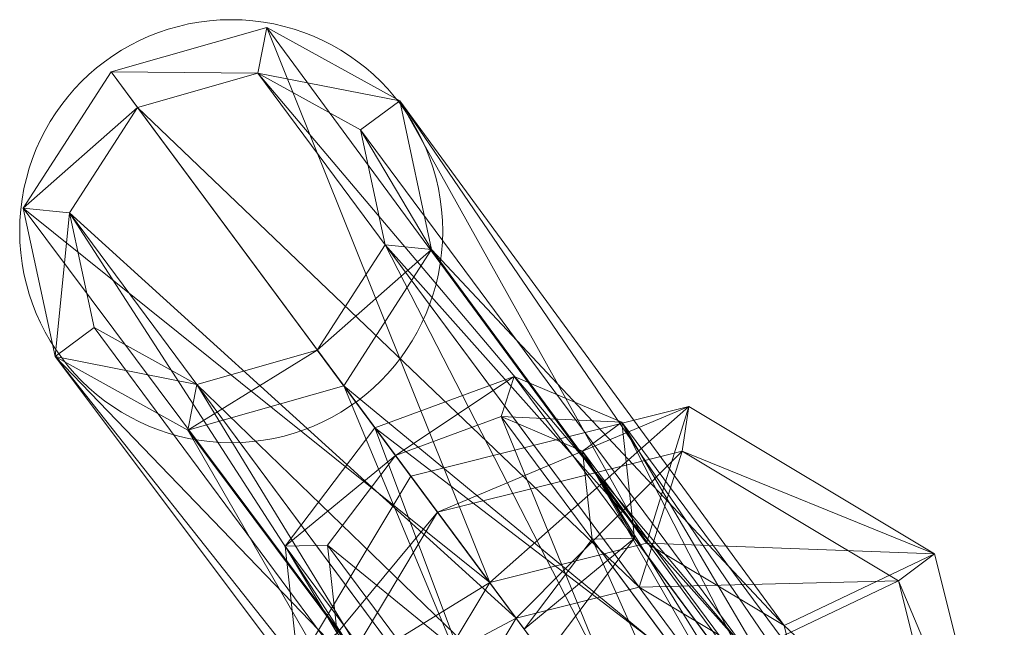
# Model space of a CAD drawing. Units: metres. Extents: x -0.071 to 0.069, y -0.065 to 0.092.
# Drawn here: x -0.071 to 0.027, y 0.032 to 0.092 of the extents above; entities that cross this region are included whole.
import ezdxf

# ---------------------------------------------------------------- set-up
doc = ezdxf.new("R2010")
doc.units = ezdxf.units.M
doc.header["$MEASUREMENT"] = 0
doc.layers.add('Mobilier 2D', color=7, linetype='Continuous')
doc.layers.add('Mobilier 3D', color=7, linetype='Continuous')

# ---------------------------------------------------------------- blocks, each defined once
blk = doc.blocks.new('roseaupm')
at = {"layer": 'Mobilier 2D', "color": 202, "linetype": 'Continuous', "lineweight": 0}
for p, q in [((-0.033153, 0.084094), (0.006893, 0.025433)), ((-0.024797, 0.004695), (-0.067531, 0.058597))]:
    blk.add_line(p, q, dxfattribs=at)
blk.add_circle((-0.049963, 0.071104), 0.021093, dxfattribs=at)
at = {"layer": 'Mobilier 3D', "color": 34, "linetype": 'Continuous', "lineweight": 0}
mesh = blk.add_polyface(dxfattribs=at)
corners = [(-0.024185, 0.036076, 0.294456), (-0.061948, 0.086994, 0.432726), (-0.046394, 0.091425, 0.435319)]
mesh.append_faces([[corners[k] for k in face] for face in [(0, 1, 2)]], dxfattribs={"color": 34})
mesh = blk.add_polyface(dxfattribs=at)
corners = [(-0.047291, 0.086864, 0.436742), (-0.046394, 0.091425, 0.435319), (-0.061948, 0.086994, 0.432726)]
mesh.append_faces([[corners[k] for k in face] for face in [(0, 1, 2)]], dxfattribs={"color": 34})
mesh = blk.add_polyface(dxfattribs=at)
corners = [(-0.047291, 0.086864, 0.436742), (-0.033153, 0.084094, 0.441581), (-0.046394, 0.091425, 0.435319)]
mesh.append_faces([[corners[k] for k in face] for face in [(0, 1, 2)]], dxfattribs={"color": 34})
mesh = blk.add_polyface(dxfattribs=at)
corners = [(-0.008529, 0.040003, 0.295799), (-0.046394, 0.091425, 0.435319), (-0.033153, 0.084094, 0.441581)]
mesh.append_faces([[corners[k] for k in face] for face in [(0, 1, 2)]], dxfattribs={"color": 34})
mesh = blk.add_polyface(dxfattribs=at)
corners = [(-0.024185, 0.036076, 0.294456), (-0.046394, 0.091425, 0.435319), (-0.008529, 0.040003, 0.295799)]
mesh.append_faces([[corners[k] for k in face] for face in [(0, 1, 2)]], dxfattribs={"color": 34})
mesh = blk.add_polyface(dxfattribs=at)
corners = [(-0.070703, 0.073396, 0.435319), (-0.061948, 0.086994, 0.432726), (-0.024185, 0.036076, 0.294456)]
mesh.append_faces([[corners[k] for k in face] for face in [(0, 1, 2)]], dxfattribs={"color": 34})
mesh = blk.add_polyface(dxfattribs=at)
corners = [(-0.059312, 0.083439, 0.434737), (-0.061948, 0.086994, 0.432726), (-0.070703, 0.073396, 0.435319)]
mesh.append_faces([[corners[k] for k in face] for face in [(0, 1, 2)]], dxfattribs={"color": 34})
mesh = blk.add_polyface(dxfattribs=at)
corners = [(-0.059312, 0.083439, 0.434737), (-0.047291, 0.086864, 0.436742), (-0.061948, 0.086994, 0.432726)]
mesh.append_faces([[corners[k] for k in face] for face in [(0, 1, 2)]], dxfattribs={"color": 34})
mesh = blk.add_polyface(dxfattribs=at)
corners = [(-0.009279, 0.03561, 0.296357), (-0.047291, 0.086864, 0.436742), (-0.059312, 0.083439, 0.434737)]
mesh.append_faces([[corners[k] for k in face] for face in [(0, 1, 2)]], dxfattribs={"color": 34})
mesh = blk.add_polyface(dxfattribs=at)
corners = [(0.001579, 0.029102, 0.29889), (-0.037058, 0.081198, 0.441581), (-0.047291, 0.086864, 0.436742)]
mesh.append_faces([[corners[k] for k in face] for face in [(0, 1, 2)]], dxfattribs={"color": 34})
mesh = blk.add_polyface(dxfattribs=at)
corners = [(0.001579, 0.029102, 0.29889), (-0.047291, 0.086864, 0.436742), (-0.009279, 0.03561, 0.296357)]
mesh.append_faces([[corners[k] for k in face] for face in [(0, 1, 2)]], dxfattribs={"color": 34})
mesh = blk.add_polyface(dxfattribs=at)
corners = [(-0.047291, 0.086864, 0.436742), (-0.037058, 0.081198, 0.441581), (-0.033153, 0.084094, 0.441581)]
mesh.append_faces([[corners[k] for k in face] for face in [(0, 1, 2)]], dxfattribs={"color": 34})
mesh = blk.add_polyface(dxfattribs=at)
corners = [(-0.037058, 0.081198, 0.441581), (-0.029981, 0.069295, 0.447843), (-0.033153, 0.084094, 0.441581)]
mesh.append_faces([[corners[k] for k in face] for face in [(0, 1, 2)]], dxfattribs={"color": 34})
mesh = blk.add_polyface(dxfattribs=at)
corners = [(-0.008529, 0.040003, 0.295799), (-0.033153, 0.084094, 0.441581), (0.00518, 0.031783, 0.299014)]
mesh.append_faces([[corners[k] for k in face] for face in [(0, 1, 2)]], dxfattribs={"color": 34})
mesh = blk.add_polyface(dxfattribs=at)
corners = [(0.00518, 0.031783, 0.299014), (-0.033153, 0.084094, 0.441581), (-0.029981, 0.069295, 0.447843)]
mesh.append_faces([[corners[k] for k in face] for face in [(0, 1, 2)]], dxfattribs={"color": 34})
mesh = blk.add_polyface(dxfattribs=at)
corners = [(-0.066078, 0.07293, 0.436742), (-0.059312, 0.083439, 0.434737), (-0.070703, 0.073396, 0.435319)]
mesh.append_faces([[corners[k] for k in face] for face in [(0, 1, 2)]], dxfattribs={"color": 34})
mesh = blk.add_polyface(dxfattribs=at)
corners = [(-0.021558, 0.032534, 0.295308), (-0.059312, 0.083439, 0.434737), (-0.066078, 0.07293, 0.436742)]
mesh.append_faces([[corners[k] for k in face] for face in [(0, 1, 2)]], dxfattribs={"color": 34})
mesh = blk.add_polyface(dxfattribs=at)
corners = [(-0.009279, 0.03561, 0.296357), (-0.059312, 0.083439, 0.434737), (-0.021558, 0.032534, 0.295308)]
mesh.append_faces([[corners[k] for k in face] for face in [(0, 1, 2)]], dxfattribs={"color": 34})
mesh = blk.add_polyface(dxfattribs=at)
corners = [(-0.034607, 0.069761, 0.446421), (-0.037058, 0.081198, 0.441581), (0.001579, 0.029102, 0.29889)]
mesh.append_faces([[corners[k] for k in face] for face in [(0, 1, 2)]], dxfattribs={"color": 34})
mesh = blk.add_polyface(dxfattribs=at)
corners = [(-0.037058, 0.081198, 0.441581), (-0.034607, 0.069761, 0.446421), (-0.029981, 0.069295, 0.447843)]
mesh.append_faces([[corners[k] for k in face] for face in [(0, 1, 2)]], dxfattribs={"color": 34})
mesh = blk.add_polyface(dxfattribs=at)
corners = [(-0.067531, 0.058597, 0.441581), (-0.070703, 0.073396, 0.435319), (-0.032487, 0.022234, 0.295799)]
mesh.append_faces([[corners[k] for k in face] for face in [(0, 1, 2)]], dxfattribs={"color": 34})
mesh = blk.add_polyface(dxfattribs=at)
corners = [(-0.032487, 0.022234, 0.295799), (-0.070703, 0.073396, 0.435319), (-0.024185, 0.036076, 0.294456)]
mesh.append_faces([[corners[k] for k in face] for face in [(0, 1, 2)]], dxfattribs={"color": 34})
mesh = blk.add_polyface(dxfattribs=at)
corners = [(-0.066078, 0.07293, 0.436742), (-0.070703, 0.073396, 0.435319), (-0.067531, 0.058597, 0.441581)]
mesh.append_faces([[corners[k] for k in face] for face in [(0, 1, 2)]], dxfattribs={"color": 34})
mesh = blk.add_polyface(dxfattribs=at)
corners = [(-0.063627, 0.061493, 0.441581), (-0.066078, 0.07293, 0.436742), (-0.067531, 0.058597, 0.441581)]
mesh.append_faces([[corners[k] for k in face] for face in [(0, 1, 2)]], dxfattribs={"color": 34})
mesh = blk.add_polyface(dxfattribs=at)
corners = [(-0.028066, 0.021677, 0.296357), (-0.066078, 0.07293, 0.436742), (-0.02499, 0.009397, 0.29889)]
mesh.append_faces([[corners[k] for k in face] for face in [(0, 1, 2)]], dxfattribs={"color": 34})
mesh = blk.add_polyface(dxfattribs=at)
corners = [(-0.066078, 0.07293, 0.436742), (-0.063627, 0.061493, 0.441581), (-0.02499, 0.009397, 0.29889)]
mesh.append_faces([[corners[k] for k in face] for face in [(0, 1, 2)]], dxfattribs={"color": 34})
mesh = blk.add_polyface(dxfattribs=at)
corners = [(-0.021558, 0.032534, 0.295308), (-0.066078, 0.07293, 0.436742), (-0.028066, 0.021677, 0.296357)]
mesh.append_faces([[corners[k] for k in face] for face in [(0, 1, 2)]], dxfattribs={"color": 34})
mesh = blk.add_polyface(dxfattribs=at)
corners = [(-0.001853, 0.005965, 0.302473), (-0.041373, 0.059252, 0.448425), (-0.034607, 0.069761, 0.446421)]
mesh.append_faces([[corners[k] for k in face] for face in [(0, 1, 2)]], dxfattribs={"color": 34})
mesh = blk.add_polyface(dxfattribs=at)
corners = [(-0.034607, 0.069761, 0.446421), (-0.041373, 0.059252, 0.448425), (-0.029981, 0.069295, 0.447843)]
mesh.append_faces([[corners[k] for k in face] for face in [(0, 1, 2)]], dxfattribs={"color": 34})
mesh = blk.add_polyface(dxfattribs=at)
corners = [(0.004654, 0.016823, 0.301424), (-0.034607, 0.069761, 0.446421), (0.001579, 0.029102, 0.29889)]
mesh.append_faces([[corners[k] for k in face] for face in [(0, 1, 2)]], dxfattribs={"color": 34})
mesh = blk.add_polyface(dxfattribs=at)
corners = [(-0.001853, 0.005965, 0.302473), (-0.034607, 0.069761, 0.446421), (0.004654, 0.016823, 0.301424)]
mesh.append_faces([[corners[k] for k in face] for face in [(0, 1, 2)]], dxfattribs={"color": 34})
mesh = blk.add_polyface(dxfattribs=at)
corners = [(-0.041373, 0.059252, 0.448425), (-0.038737, 0.055697, 0.450437), (-0.029981, 0.069295, 0.447843)]
mesh.append_faces([[corners[k] for k in face] for face in [(0, 1, 2)]], dxfattribs={"color": 34})
mesh = blk.add_polyface(dxfattribs=at)
corners = [(0.00904, 0.016281, 0.302226), (-0.029981, 0.069295, 0.447843), (-0.038737, 0.055697, 0.450437)]
mesh.append_faces([[corners[k] for k in face] for face in [(0, 1, 2)]], dxfattribs={"color": 34})
mesh = blk.add_polyface(dxfattribs=at)
corners = [(0.00518, 0.031783, 0.299014), (-0.029981, 0.069295, 0.447843), (0.00904, 0.016281, 0.302226)]
mesh.append_faces([[corners[k] for k in face] for face in [(0, 1, 2)]], dxfattribs={"color": 34})
mesh = blk.add_polyface(dxfattribs=at)
corners = [(-0.053394, 0.055827, 0.446421), (-0.063627, 0.061493, 0.441581), (-0.067531, 0.058597, 0.441581)]
mesh.append_faces([[corners[k] for k in face] for face in [(0, 1, 2)]], dxfattribs={"color": 34})
mesh = blk.add_polyface(dxfattribs=at)
corners = [(-0.02499, 0.009397, 0.29889), (-0.063627, 0.061493, 0.441581), (-0.053394, 0.055827, 0.446421)]
mesh.append_faces([[corners[k] for k in face] for face in [(0, 1, 2)]], dxfattribs={"color": 34})
mesh = blk.add_polyface(dxfattribs=at)
corners = [(-0.041373, 0.059252, 0.448425), (-0.053394, 0.055827, 0.446421), (-0.05429, 0.051266, 0.447843)]
mesh.append_faces([[corners[k] for k in face] for face in [(0, 1, 2)]], dxfattribs={"color": 34})
mesh = blk.add_polyface(dxfattribs=at)
corners = [(-0.041373, 0.059252, 0.448425), (-0.05429, 0.051266, 0.447843), (-0.038737, 0.055697, 0.450437)]
mesh.append_faces([[corners[k] for k in face] for face in [(0, 1, 2)]], dxfattribs={"color": 34})
mesh = blk.add_polyface(dxfattribs=at)
corners = [(-0.053394, 0.055827, 0.446421), (-0.041373, 0.059252, 0.448425), (-0.001853, 0.005965, 0.302473)]
mesh.append_faces([[corners[k] for k in face] for face in [(0, 1, 2)]], dxfattribs={"color": 34})
mesh = blk.add_polyface(dxfattribs=at)
corners = [(-0.05429, 0.051266, 0.447843), (-0.067531, 0.058597, 0.441581), (-0.028601, 0.006729, 0.299014)]
mesh.append_faces([[corners[k] for k in face] for face in [(0, 1, 2)]], dxfattribs={"color": 34})
mesh = blk.add_polyface(dxfattribs=at)
corners = [(-0.028601, 0.006729, 0.299014), (-0.067531, 0.058597, 0.441581), (-0.032487, 0.022234, 0.295799)]
mesh.append_faces([[corners[k] for k in face] for face in [(0, 1, 2)]], dxfattribs={"color": 34})
mesh = blk.add_polyface(dxfattribs=at)
corners = [(-0.053394, 0.055827, 0.446421), (-0.067531, 0.058597, 0.441581), (-0.05429, 0.051266, 0.447843)]
mesh.append_faces([[corners[k] for k in face] for face in [(0, 1, 2)]], dxfattribs={"color": 34})
mesh = blk.add_polyface(dxfattribs=at)
corners = [(-0.035628, 0.051506, 0.377965), (0.005315, 0.020163, 0.419203), (-0.02173, 0.05663, 0.373802)]
mesh.append_faces([[corners[k] for k in face] for face in [(0, 1, 2)]], dxfattribs={"color": 34})
mesh = blk.add_polyface(dxfattribs=at)
corners = [(-0.033581, 0.048745, 0.374528), (-0.035628, 0.051506, 0.377965), (-0.02173, 0.05663, 0.373802)]
mesh.append_faces([[corners[k] for k in face] for face in [(0, 1, 2)]], dxfattribs={"color": 34})
mesh = blk.add_polyface(dxfattribs=at)
corners = [(-0.023043, 0.05263, 0.371371), (-0.033581, 0.048745, 0.374528), (-0.02173, 0.05663, 0.373802)]
mesh.append_faces([[corners[k] for k in face] for face in [(0, 1, 2)]], dxfattribs={"color": 34})
mesh = blk.add_polyface(dxfattribs=at)
corners = [(-0.023043, 0.05263, 0.371371), (-0.02173, 0.05663, 0.373802), (-0.011013, 0.052064, 0.36375)]
mesh.append_faces([[corners[k] for k in face] for face in [(0, 1, 2)]], dxfattribs={"color": 34})
mesh = blk.add_polyface(dxfattribs=at)
corners = [(-0.02173, 0.05663, 0.373802), (0.005315, 0.020163, 0.419203), (-0.011013, 0.052064, 0.36375)]
mesh.append_faces([[corners[k] for k in face] for face in [(0, 1, 2)]], dxfattribs={"color": 34})
mesh = blk.add_polyface(dxfattribs=at)
corners = [(-0.038737, 0.055697, 0.450437), (-0.05429, 0.051266, 0.447843), (-0.014887, -0.001465, 0.302226)]
mesh.append_faces([[corners[k] for k in face] for face in [(0, 1, 2)]], dxfattribs={"color": 34})
mesh = blk.add_polyface(dxfattribs=at)
corners = [(-0.014132, 0.00289, 0.301424), (-0.053394, 0.055827, 0.446421), (-0.001853, 0.005965, 0.302473)]
mesh.append_faces([[corners[k] for k in face] for face in [(0, 1, 2)]], dxfattribs={"color": 34})
mesh = blk.add_polyface(dxfattribs=at)
corners = [(-0.02499, 0.009397, 0.29889), (-0.053394, 0.055827, 0.446421), (-0.014132, 0.00289, 0.301424)]
mesh.append_faces([[corners[k] for k in face] for face in [(0, 1, 2)]], dxfattribs={"color": 34})
mesh = blk.add_polyface(dxfattribs=at)
corners = [(0.00904, 0.016281, 0.302226), (-0.038737, 0.055697, 0.450437), (0.000742, 0.002466, 0.303566)]
mesh.append_faces([[corners[k] for k in face] for face in [(0, 1, 2)]], dxfattribs={"color": 34})
mesh = blk.add_polyface(dxfattribs=at)
corners = [(0.000742, 0.002466, 0.303566), (-0.038737, 0.055697, 0.450437), (-0.014887, -0.001465, 0.302226)]
mesh.append_faces([[corners[k] for k in face] for face in [(0, 1, 2)]], dxfattribs={"color": 34})
mesh = blk.add_polyface(dxfattribs=at)
corners = [(-0.032046, 0.046675, 0.002633), (-0.024185, 0.036076, 0.294456), (-0.00433, 0.053621, 0.002646)]
mesh.append_faces([[corners[k] for k in face] for face in [(0, 1, 2)]], dxfattribs={"color": 34})
mesh = blk.add_polyface(dxfattribs=at)
corners = [(-0.029373, 0.043072, 0.002432), (-0.032046, 0.046675, 0.002633), (-0.00433, 0.053621, 0.002646)]
mesh.append_faces([[corners[k] for k in face] for face in [(0, 1, 2)]], dxfattribs={"color": 34})
mesh = blk.add_polyface(dxfattribs=at)
corners = [(-0.004978, 0.049182, 0.002432), (-0.029373, 0.043072, 0.002432), (-0.00433, 0.053621, 0.002646)]
mesh.append_faces([[corners[k] for k in face] for face in [(0, 1, 2)]], dxfattribs={"color": 34})
mesh = blk.add_polyface(dxfattribs=at)
corners = [(-0.024185, 0.036076, 0.294456), (-0.008529, 0.040003, 0.295799), (-0.00433, 0.053621, 0.002646)]
mesh.append_faces([[corners[k] for k in face] for face in [(0, 1, 2)]], dxfattribs={"color": 34})
mesh = blk.add_polyface(dxfattribs=at)
corners = [(-0.00433, 0.053621, 0.002646), (-0.008529, 0.040003, 0.295799), (0.020185, 0.038937, 0.002679)]
mesh.append_faces([[corners[k] for k in face] for face in [(0, 1, 2)]], dxfattribs={"color": 34})
mesh = blk.add_polyface(dxfattribs=at)
corners = [(-0.004978, 0.049182, 0.002432), (-0.00433, 0.053621, 0.002646), (0.020185, 0.038937, 0.002679)]
mesh.append_faces([[corners[k] for k in face] for face in [(0, 1, 2)]], dxfattribs={"color": 34})
mesh = blk.add_polyface(dxfattribs=at)
corners = [(-0.023043, 0.05263, 0.371371), (-0.006535, 0.012278, 0.419929), (-0.033581, 0.048745, 0.374528)]
mesh.append_faces([[corners[k] for k in face] for face in [(0, 1, 2)]], dxfattribs={"color": 34})
mesh = blk.add_polyface(dxfattribs=at)
corners = [(-0.023043, 0.05263, 0.371371), (0.004002, 0.016163, 0.416773), (-0.006535, 0.012278, 0.419929)]
mesh.append_faces([[corners[k] for k in face] for face in [(0, 1, 2)]], dxfattribs={"color": 34})
mesh = blk.add_polyface(dxfattribs=at)
corners = [(-0.014918, 0.049168, 0.36375), (0.004002, 0.016163, 0.416773), (-0.023043, 0.05263, 0.371371)]
mesh.append_faces([[corners[k] for k in face] for face in [(0, 1, 2)]], dxfattribs={"color": 34})
mesh = blk.add_polyface(dxfattribs=at)
corners = [(-0.014918, 0.049168, 0.36375), (-0.023043, 0.05263, 0.371371), (-0.011013, 0.052064, 0.36375)]
mesh.append_faces([[corners[k] for k in face] for face in [(0, 1, 2)]], dxfattribs={"color": 34})
mesh = blk.add_polyface(dxfattribs=at)
corners = [(-0.014918, 0.049168, 0.36375), (-0.011013, 0.052064, 0.36375), (-0.009755, 0.040482, 0.353698)]
mesh.append_faces([[corners[k] for k in face] for face in [(0, 1, 2)]], dxfattribs={"color": 34})
mesh = blk.add_polyface(dxfattribs=at)
corners = [(0.005315, 0.020163, 0.419203), (0.016033, 0.015597, 0.409152), (-0.011013, 0.052064, 0.36375)]
mesh.append_faces([[corners[k] for k in face] for face in [(0, 1, 2)]], dxfattribs={"color": 34})
mesh = blk.add_polyface(dxfattribs=at)
corners = [(-0.011013, 0.052064, 0.36375), (0.016033, 0.015597, 0.409152), (0.017291, 0.004016, 0.3991)]
mesh.append_faces([[corners[k] for k in face] for face in [(0, 1, 2)]], dxfattribs={"color": 34})
mesh = blk.add_polyface(dxfattribs=at)
corners = [(-0.011013, 0.052064, 0.36375), (0.017291, 0.004016, 0.3991), (-0.009755, 0.040482, 0.353698)]
mesh.append_faces([[corners[k] for k in face] for face in [(0, 1, 2)]], dxfattribs={"color": 34})
mesh = blk.add_polyface(dxfattribs=at)
corners = [(-0.014887, -0.001465, 0.302226), (-0.05429, 0.051266, 0.447843), (-0.028601, 0.006729, 0.299014)]
mesh.append_faces([[corners[k] for k in face] for face in [(0, 1, 2)]], dxfattribs={"color": 34})
mesh = blk.add_polyface(dxfattribs=at)
corners = [(-0.044566, 0.039694, 0.373802), (-0.01752, 0.003227, 0.419203), (-0.035628, 0.051506, 0.377965)]
mesh.append_faces([[corners[k] for k in face] for face in [(0, 1, 2)]], dxfattribs={"color": 34})
mesh = blk.add_polyface(dxfattribs=at)
corners = [(-0.033581, 0.048745, 0.374528), (-0.044566, 0.039694, 0.373802), (-0.035628, 0.051506, 0.377965)]
mesh.append_faces([[corners[k] for k in face] for face in [(0, 1, 2)]], dxfattribs={"color": 34})
mesh = blk.add_polyface(dxfattribs=at)
corners = [(-0.01752, 0.003227, 0.419203), (-0.008583, 0.015039, 0.423367), (-0.035628, 0.051506, 0.377965)]
mesh.append_faces([[corners[k] for k in face] for face in [(0, 1, 2)]], dxfattribs={"color": 34})
mesh = blk.add_polyface(dxfattribs=at)
corners = [(-0.035628, 0.051506, 0.377965), (-0.008583, 0.015039, 0.423367), (0.005315, 0.020163, 0.419203)]
mesh.append_faces([[corners[k] for k in face] for face in [(0, 1, 2)]], dxfattribs={"color": 34})
mesh = blk.add_polyface(dxfattribs=at)
corners = [(-0.004978, 0.049182, 0.002432), (-0.021558, 0.032534, 0.295308), (-0.029373, 0.043072, 0.002432)]
mesh.append_faces([[corners[k] for k in face] for face in [(0, 1, 2)]], dxfattribs={"color": 34})
mesh = blk.add_polyface(dxfattribs=at)
corners = [(-0.004978, 0.049182, 0.002432), (-0.009279, 0.03561, 0.296357), (-0.021558, 0.032534, 0.295308)]
mesh.append_faces([[corners[k] for k in face] for face in [(0, 1, 2)]], dxfattribs={"color": 34})
mesh = blk.add_polyface(dxfattribs=at)
corners = [(-0.014918, 0.049168, 0.36375), (0.012128, 0.012701, 0.409152), (0.004002, 0.016163, 0.416773)]
mesh.append_faces([[corners[k] for k in face] for face in [(0, 1, 2)]], dxfattribs={"color": 34})
mesh = blk.add_polyface(dxfattribs=at)
corners = [(-0.013964, 0.040387, 0.356129), (0.013082, 0.00392, 0.401531), (-0.014918, 0.049168, 0.36375)]
mesh.append_faces([[corners[k] for k in face] for face in [(0, 1, 2)]], dxfattribs={"color": 34})
mesh = blk.add_polyface(dxfattribs=at)
corners = [(0.013082, 0.00392, 0.401531), (0.012128, 0.012701, 0.409152), (-0.014918, 0.049168, 0.36375)]
mesh.append_faces([[corners[k] for k in face] for face in [(0, 1, 2)]], dxfattribs={"color": 34})
mesh = blk.add_polyface(dxfattribs=at)
corners = [(-0.013964, 0.040387, 0.356129), (-0.014918, 0.049168, 0.36375), (-0.009755, 0.040482, 0.353698)]
mesh.append_faces([[corners[k] for k in face] for face in [(0, 1, 2)]], dxfattribs={"color": 34})
mesh = blk.add_polyface(dxfattribs=at)
corners = [(0.016592, 0.036253, 0.002432), (-0.009279, 0.03561, 0.296357), (-0.004978, 0.049182, 0.002432)]
mesh.append_faces([[corners[k] for k in face] for face in [(0, 1, 2)]], dxfattribs={"color": 34})
mesh = blk.add_polyface(dxfattribs=at)
corners = [(0.016592, 0.036253, 0.002432), (-0.004978, 0.049182, 0.002432), (0.020185, 0.038937, 0.002679)]
mesh.append_faces([[corners[k] for k in face] for face in [(0, 1, 2)]], dxfattribs={"color": 34})
mesh = blk.add_polyface(dxfattribs=at)
corners = [(-0.033581, 0.048745, 0.374528), (-0.040357, 0.039789, 0.371371), (-0.044566, 0.039694, 0.373802)]
mesh.append_faces([[corners[k] for k in face] for face in [(0, 1, 2)]], dxfattribs={"color": 34})
mesh = blk.add_polyface(dxfattribs=at)
corners = [(-0.033581, 0.048745, 0.374528), (-0.006535, 0.012278, 0.419929), (-0.040357, 0.039789, 0.371371)]
mesh.append_faces([[corners[k] for k in face] for face in [(0, 1, 2)]], dxfattribs={"color": 34})
mesh = blk.add_polyface(dxfattribs=at)
corners = [(-0.046738, 0.022169, 0.002646), (-0.024185, 0.036076, 0.294456), (-0.032046, 0.046675, 0.002633)]
mesh.append_faces([[corners[k] for k in face] for face in [(0, 1, 2)]], dxfattribs={"color": 34})
mesh = blk.add_polyface(dxfattribs=at)
corners = [(-0.029373, 0.043072, 0.002432), (-0.046738, 0.022169, 0.002646), (-0.032046, 0.046675, 0.002633)]
mesh.append_faces([[corners[k] for k in face] for face in [(0, 1, 2)]], dxfattribs={"color": 34})
mesh = blk.add_polyface(dxfattribs=at)
corners = [(-0.029373, 0.043072, 0.002432), (-0.042302, 0.021501, 0.002432), (-0.046738, 0.022169, 0.002646)]
mesh.append_faces([[corners[k] for k in face] for face in [(0, 1, 2)]], dxfattribs={"color": 34})
mesh = blk.add_polyface(dxfattribs=at)
corners = [(-0.029373, 0.043072, 0.002432), (-0.021558, 0.032534, 0.295308), (-0.042302, 0.021501, 0.002432)]
mesh.append_faces([[corners[k] for k in face] for face in [(0, 1, 2)]], dxfattribs={"color": 34})
mesh = blk.add_polyface(dxfattribs=at)
corners = [(-0.02074, 0.031431, 0.352972), (-0.013964, 0.040387, 0.356129), (-0.009755, 0.040482, 0.353698)]
mesh.append_faces([[corners[k] for k in face] for face in [(0, 1, 2)]], dxfattribs={"color": 34})
mesh = blk.add_polyface(dxfattribs=at)
corners = [(-0.02074, 0.031431, 0.352972), (-0.009755, 0.040482, 0.353698), (-0.018692, 0.02867, 0.349535)]
mesh.append_faces([[corners[k] for k in face] for face in [(0, 1, 2)]], dxfattribs={"color": 34})
mesh = blk.add_polyface(dxfattribs=at)
corners = [(-0.02074, 0.031431, 0.352972), (0.006306, -0.005036, 0.398374), (-0.013964, 0.040387, 0.356129)]
mesh.append_faces([[corners[k] for k in face] for face in [(0, 1, 2)]], dxfattribs={"color": 34})
mesh = blk.add_polyface(dxfattribs=at)
corners = [(-0.009755, 0.040482, 0.353698), (0.017291, 0.004016, 0.3991), (-0.018692, 0.02867, 0.349535)]
mesh.append_faces([[corners[k] for k in face] for face in [(0, 1, 2)]], dxfattribs={"color": 34})
mesh = blk.add_polyface(dxfattribs=at)
corners = [(0.006306, -0.005036, 0.398374), (0.013082, 0.00392, 0.401531), (-0.013964, 0.040387, 0.356129)]
mesh.append_faces([[corners[k] for k in face] for face in [(0, 1, 2)]], dxfattribs={"color": 34})
mesh = blk.add_polyface(dxfattribs=at)
corners = [(-0.040357, 0.039789, 0.371371), (-0.039403, 0.031008, 0.36375), (-0.044566, 0.039694, 0.373802)]
mesh.append_faces([[corners[k] for k in face] for face in [(0, 1, 2)]], dxfattribs={"color": 34})
mesh = blk.add_polyface(dxfattribs=at)
corners = [(-0.043308, 0.028112, 0.36375), (-0.01752, 0.003227, 0.419203), (-0.044566, 0.039694, 0.373802)]
mesh.append_faces([[corners[k] for k in face] for face in [(0, 1, 2)]], dxfattribs={"color": 34})
mesh = blk.add_polyface(dxfattribs=at)
corners = [(-0.039403, 0.031008, 0.36375), (-0.043308, 0.028112, 0.36375), (-0.044566, 0.039694, 0.373802)]
mesh.append_faces([[corners[k] for k in face] for face in [(0, 1, 2)]], dxfattribs={"color": 34})
mesh = blk.add_polyface(dxfattribs=at)
corners = [(-0.006535, 0.012278, 0.419929), (-0.013311, 0.003322, 0.416773), (-0.040357, 0.039789, 0.371371)]
mesh.append_faces([[corners[k] for k in face] for face in [(0, 1, 2)]], dxfattribs={"color": 34})
mesh = blk.add_polyface(dxfattribs=at)
corners = [(-0.040357, 0.039789, 0.371371), (-0.013311, 0.003322, 0.416773), (-0.039403, 0.031008, 0.36375)]
mesh.append_faces([[corners[k] for k in face] for face in [(0, 1, 2)]], dxfattribs={"color": 34})
mesh = blk.add_polyface(dxfattribs=at)
corners = [(-0.008529, 0.040003, 0.295799), (0.00518, 0.031783, 0.299014), (0.020185, 0.038937, 0.002679)]
mesh.append_faces([[corners[k] for k in face] for face in [(0, 1, 2)]], dxfattribs={"color": 34})
mesh = blk.add_polyface(dxfattribs=at)
corners = [(0.020185, 0.038937, 0.002679), (0.00518, 0.031783, 0.299014), (0.027139, 0.011213, 0.002711)]
mesh.append_faces([[corners[k] for k in face] for face in [(0, 1, 2)]], dxfattribs={"color": 34})
mesh = blk.add_polyface(dxfattribs=at)
corners = [(0.016592, 0.036253, 0.002432), (0.020185, 0.038937, 0.002679), (0.027139, 0.011213, 0.002711)]
mesh.append_faces([[corners[k] for k in face] for face in [(0, 1, 2)]], dxfattribs={"color": 34})
mesh = blk.add_polyface(dxfattribs=at)
corners = [(-0.046738, 0.022169, 0.002646), (-0.032487, 0.022234, 0.295799), (-0.024185, 0.036076, 0.294456)]
mesh.append_faces([[corners[k] for k in face] for face in [(0, 1, 2)]], dxfattribs={"color": 34})
mesh = blk.add_polyface(dxfattribs=at)
corners = [(0.016592, 0.036253, 0.002432), (0.001579, 0.029102, 0.29889), (-0.009279, 0.03561, 0.296357)]
mesh.append_faces([[corners[k] for k in face] for face in [(0, 1, 2)]], dxfattribs={"color": 34})
mesh = blk.add_polyface(dxfattribs=at)
corners = [(0.022703, 0.011858, 0.002432), (0.001579, 0.029102, 0.29889), (0.016592, 0.036253, 0.002432)]
mesh.append_faces([[corners[k] for k in face] for face in [(0, 1, 2)]], dxfattribs={"color": 34})
mesh = blk.add_polyface(dxfattribs=at)
corners = [(0.022703, 0.011858, 0.002432), (0.016592, 0.036253, 0.002432), (0.027139, 0.011213, 0.002711)]
mesh.append_faces([[corners[k] for k in face] for face in [(0, 1, 2)]], dxfattribs={"color": 34})
mesh = blk.add_polyface(dxfattribs=at)
corners = [(-0.021558, 0.032534, 0.295308), (-0.028066, 0.021677, 0.296357), (-0.042302, 0.021501, 0.002432)]
mesh.append_faces([[corners[k] for k in face] for face in [(0, 1, 2)]], dxfattribs={"color": 34})
mesh = blk.add_polyface(dxfattribs=at)
corners = [(0.00518, 0.031783, 0.299014), (0.00904, 0.016281, 0.302226), (0.027139, 0.011213, 0.002711)]
mesh.append_faces([[corners[k] for k in face] for face in [(0, 1, 2)]], dxfattribs={"color": 34})
blk = doc.blocks.new('00jkh')
blk.add_blockref('roseaupm', (0, 0))

msp = doc.modelspace()

# ---------------------------------------------------------------- block references
msp.add_blockref('00jkh', (0, 0))

doc.saveas('drawing.dxf')
